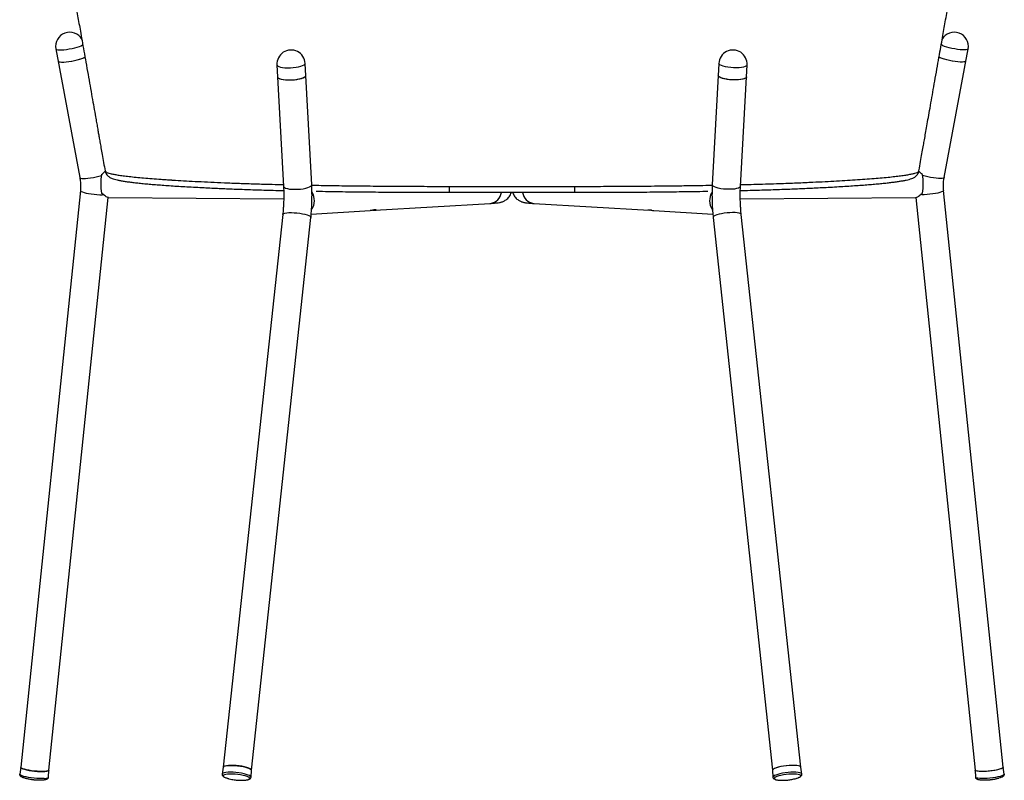
# Paper-space layout '_Back' of a CAD drawing. Units: millimetres. Extents: x -314 to 314, y -7 to 793.
# Drawn here: x -314 to 314, y -7 to 477 of the extents above; entities that cross this region are included whole.
import ezdxf

# ---------------------------------------------------------------- set-up
doc = ezdxf.new("R2010")
doc.units = ezdxf.units.MM

psp = doc.layouts.new('_Back')

# ---------------------------------------------------------------- linework, layer by layer
at = {"color": 7, "linetype": 'Continuous', "lineweight": 25}
for p, q in [((-290.62, 458.65), (-275.37, 376.72)), ((275.37, 376.72), (290.62, 458.65)), ((-149.79, 448.5), (-145.59, 371.09)), ((-127.61, 372.06), (-131.81, 449.47)), ((131.81, 449.47), (127.61, 372.06)), ((145.59, 371.09), (149.79, 448.5)), ((-275.04, 368.49), (-312.95, 0.92)), ((-295.05, -0.92), (-257.41, 364.01)), ((-257.2, 363.93), (-145.45, 363.05)), ((145.46, 363.05), (257.2, 363.93)), ((257.41, 364.01), (295.05, -0.92)), ((312.95, 0.92), (275.04, 368.49)), ((-87.49, 355.84), (-13.83, 360.22)), ((13.83, 360.22), (87.49, 355.84)), ((-146.07, 353.24), (-183.95, 0.97)), ((-127.96, 353.43), (-90.45, 355.66)), ((-89.5, 355.77), (-90.45, 355.66)), ((89.5, 355.77), (90.45, 355.66)), ((90.45, 355.66), (127.98, 353.43)), ((183.95, 0.97), (146.07, 353.24)), ((-166.05, -0.95), (-128.17, 351.32)), ((128.17, 351.32), (166.05, -0.95)), ((-312.95, 0.93), (-313.67, -3.5)), ((-183.95, 0.99), (-184.68, -3.42)), ((184.68, -3.42), (183.95, 0.99)), ((313.67, -3.5), (312.95, 0.93)), ((-311.15, -5.69), (-311.59, -5.54)), ((-295.25, -5.4), (-295.05, -0.92)), ((-295.25, -5.4), (-295.25, -5.44)), ((-181.06, -6.19), (-180.82, -6.25)), ((-166.27, -5.4), (-166.05, -0.94)), ((166.05, -0.94), (166.27, -5.4)), ((166.27, -5.4), (166.28, -5.46)), ((295.05, -0.92), (295.25, -5.4)), ((311.74, -5.49), (311.12, -5.7)), ((170.14, -7.32), (170.46, -7.34))]:
    psp.add_line(p, q, dxfattribs=at)
at = {"color": 7, "linetype": 'Continuous', "lineweight": 25, "flags": 128}
for points in [[(-290.62, 458.65), (-290.57, 458.52), (-290.18, 458.28), (-289.45, 458.12), (-288.4, 458.05), (-287.08, 458.07), (-285.55, 458.18), (-283.86, 458.38), (-282.08, 458.65), (-280.29, 459), (-278.57, 459.39), (-276.97, 459.83), (-275.57, 460.28), (-274.43, 460.73), (-273.59, 461.17), (-273.46, 461.25)], [(290.62, 458.65), (290.57, 458.52), (290.18, 458.28), (289.45, 458.12), (288.4, 458.05), (287.08, 458.07), (285.55, 458.18), (283.86, 458.38), (282.08, 458.65), (280.29, 459), (278.57, 459.39), (276.97, 459.83), (275.57, 460.28), (274.43, 460.73), (273.59, 461.17), (273.46, 461.25)], [(-289.18, 450.9), (-289.11, 450.76), (-288.69, 450.52), (-287.93, 450.36), (-286.86, 450.3), (-285.52, 450.33), (-283.97, 450.45), (-282.28, 450.65), (-280.5, 450.93), (-278.71, 451.28), (-276.99, 451.68), (-275.41, 452.12), (-274.03, 452.57), (-272.91, 453.02), (-272.09, 453.46), (-272.05, 453.48)], [(-289.18, 450.9), (-289.13, 450.78), (-288.74, 450.54), (-288, 450.37), (-286.96, 450.3), (-285.64, 450.32), (-284.1, 450.43), (-282.41, 450.63), (-280.64, 450.91), (-278.85, 451.25), (-277.13, 451.65), (-275.53, 452.08), (-274.13, 452.54), (-272.99, 452.99), (-272.14, 453.42), (-272.07, 453.47)], [(289.18, 450.9), (289.11, 450.76), (288.69, 450.52), (287.93, 450.36), (286.86, 450.3), (285.52, 450.33), (283.97, 450.45), (282.28, 450.65), (280.5, 450.93), (278.71, 451.28), (276.99, 451.68), (275.41, 452.12), (274.03, 452.57), (272.91, 453.02), (272.09, 453.46), (272.05, 453.48)], [(289.18, 450.9), (289.13, 450.78), (288.74, 450.54), (288, 450.37), (286.96, 450.3), (285.64, 450.32), (284.1, 450.43), (282.41, 450.63), (280.64, 450.91), (278.85, 451.25), (277.13, 451.65), (275.53, 452.08), (274.13, 452.54), (272.99, 452.99), (272.14, 453.42), (272.07, 453.47)], [(-149.79, 448.5), (-149.73, 448.28), (-149.36, 447.84), (-148.63, 447.44), (-147.58, 447.11), (-146.25, 446.85), (-144.7, 446.68), (-142.99, 446.61), (-141.19, 446.63), (-139.38, 446.75), (-137.62, 446.96), (-135.99, 447.25), (-134.56, 447.62), (-133.39, 448.04), (-132.52, 448.5), (-131.98, 448.98), (-131.81, 449.46)], [(149.79, 448.5), (149.73, 448.28), (149.36, 447.84), (148.63, 447.44), (147.58, 447.11), (146.25, 446.85), (144.7, 446.68), (142.99, 446.61), (141.19, 446.63), (139.38, 446.75), (137.62, 446.96), (135.99, 447.25), (134.56, 447.62), (133.39, 448.04), (132.52, 448.5), (131.98, 448.98), (131.81, 449.46)], [(-149.37, 440.78), (-149.32, 440.56), (-148.94, 440.12), (-148.21, 439.72), (-147.16, 439.39), (-145.83, 439.13), (-144.28, 438.97), (-142.57, 438.89), (-140.77, 438.91), (-138.96, 439.03), (-137.2, 439.24), (-135.57, 439.54), (-134.14, 439.9), (-132.97, 440.32), (-132.1, 440.78), (-131.56, 441.26), (-131.39, 441.74)], [(-149.37, 440.78), (-149.26, 440.47), (-148.81, 440.03), (-148.01, 439.65), (-146.89, 439.33), (-145.52, 439.09), (-143.93, 438.94), (-142.19, 438.89), (-140.38, 438.93)], [(-140.38, 438.93), (-138.57, 439.07), (-136.84, 439.3), (-135.25, 439.61), (-133.87, 439.99), (-132.75, 440.42), (-131.95, 440.88), (-131.5, 441.37), (-131.39, 441.76)], [(140.38, 438.93), (138.57, 439.07), (136.84, 439.3), (135.25, 439.61), (133.87, 439.99), (132.75, 440.42), (131.95, 440.88), (131.5, 441.37), (131.39, 441.76)], [(149.37, 440.78), (149.32, 440.56), (148.94, 440.12), (148.21, 439.72), (147.16, 439.39), (145.83, 439.13), (144.28, 438.97), (142.57, 438.89), (140.77, 438.91), (138.96, 439.03), (137.2, 439.24), (135.57, 439.54), (134.14, 439.9), (132.97, 440.32), (132.1, 440.78), (131.56, 441.26), (131.39, 441.74)], [(149.37, 440.78), (149.26, 440.47), (148.81, 440.03), (148.01, 439.65), (146.89, 439.33), (145.52, 439.09), (143.93, 438.94), (142.19, 438.89), (140.38, 438.93)], [(-275.37, 376.72), (-275.3, 376.57), (-274.88, 376.34), (-274.12, 376.18), (-273.05, 376.12), (-271.72, 376.15), (-270.17, 376.26), (-268.47, 376.47), (-266.69, 376.75), (-264.9, 377.1), (-263.19, 377.5), (-261.66, 377.92)], [(275.37, 376.72), (275.3, 376.57), (274.88, 376.34), (274.12, 376.18), (273.05, 376.12), (271.72, 376.15), (270.17, 376.26), (268.47, 376.47), (266.69, 376.75), (264.9, 377.1), (263.19, 377.5), (261.66, 377.92)], [(-145.59, 371.09), (-145.48, 370.77), (-145.03, 370.34), (-144.23, 369.95), (-143.11, 369.64), (-141.73, 369.4), (-140.14, 369.25), (-138.41, 369.2), (-136.6, 369.24)], [(-136.6, 369.24), (-134.79, 369.38), (-133.05, 369.61), (-131.46, 369.92), (-130.08, 370.3), (-128.97, 370.73), (-128.17, 371.19), (-127.71, 371.67), (-127.61, 372.06)], [(136.6, 369.24), (134.79, 369.38), (133.05, 369.61), (131.46, 369.92), (130.08, 370.3), (128.97, 370.73), (128.17, 371.19), (127.71, 371.67), (127.61, 372.06)], [(145.59, 371.09), (145.48, 370.77), (145.03, 370.34), (144.23, 369.95), (143.11, 369.64), (141.73, 369.4), (140.14, 369.25), (138.41, 369.2), (136.6, 369.24)], [(-275.04, 368.49), (-274.96, 368.25), (-274.54, 367.9), (-273.77, 367.53), (-272.69, 367.17), (-271.34, 366.83), (-269.77, 366.51), (-268.05, 366.24), (-266.25, 366.02), (-264.45, 365.87), (-262.71, 365.78), (-261.11, 365.77), (-260.19, 365.8)], [(275.04, 368.49), (274.96, 368.25), (274.54, 367.9), (273.77, 367.53), (272.69, 367.17), (271.34, 366.83), (269.77, 366.51), (268.05, 366.24), (266.25, 366.02), (264.45, 365.87), (262.71, 365.78), (261.11, 365.77), (260.19, 365.8)], [(-146.07, 353.24), (-145.95, 353.5), (-145.47, 353.82), (-144.65, 354.08), (-143.53, 354.26), (-142.14, 354.37), (-140.54, 354.39), (-138.81, 354.32), (-137, 354.17)], [(-137, 354.17), (-135.21, 353.94), (-133.48, 353.64), (-131.91, 353.29), (-130.55, 352.9), (-129.46, 352.48), (-128.69, 352.05), (-128.25, 351.63), (-128.17, 351.32)], [(137, 354.17), (135.21, 353.94), (133.48, 353.64), (131.91, 353.29), (130.55, 352.9), (129.46, 352.48), (128.69, 352.05), (128.25, 351.63), (128.17, 351.32)], [(146.07, 353.24), (145.95, 353.5), (145.47, 353.82), (144.65, 354.08), (143.53, 354.26), (142.14, 354.37), (140.54, 354.39), (138.81, 354.32), (137, 354.17)], [(-297.71, -1.74), (-299.12, -1.8), (-300.73, -1.78), (-302.48, -1.69), (-304.29, -1.53), (-306.08, -1.31), (-307.79, -1.04), (-309.35, -0.72), (-310.68, -0.37), (-311.75, -0.01), (-312.49, 0.35), (-312.89, 0.7), (-312.95, 0.94)], [(-312.95, 0.92), (-312.87, 0.68), (-312.45, 0.33), (-311.68, -0.03), (-310.6, -0.4), (-309.25, -0.74), (-307.68, -1.06), (-305.96, -1.33), (-304.17, -1.55), (-302.36, -1.7), (-300.62, -1.79), (-299.02, -1.8), (-297.63, -1.74), (-296.49, -1.6), (-295.66, -1.4), (-295.18, -1.15), (-295.05, -0.92)], [(-168.98, 0.79), (-170.43, 1.17), (-172.07, 1.5), (-173.84, 1.77), (-175.65, 1.96), (-177.43, 2.08), (-179.12, 2.11), (-180.63, 2.06), (-181.92, 1.92), (-182.92, 1.7), (-183.6, 1.41), (-183.92, 1.07), (-183.95, 0.99)], [(-183.95, 0.96), (-183.83, 1.22), (-183.35, 1.54), (-182.54, 1.8), (-181.41, 1.99), (-180.02, 2.09), (-178.42, 2.11), (-176.69, 2.04), (-174.89, 1.89)], [(-174.89, 1.89), (-173.09, 1.66), (-171.37, 1.36), (-169.79, 1.01), (-168.43, 0.62), (-167.34, 0.2), (-166.57, -0.23), (-166.14, -0.65), (-166.05, -0.96)], [(-166.05, -0.94), (-166.05, -0.88), (-166.27, -0.47), (-166.85, -0.05), (-167.77, 0.38), (-168.98, 0.79)], [(183.95, 0.99), (183.8, 1.25), (183.3, 1.56), (182.46, 1.82), (181.31, 2), (179.9, 2.1), (178.29, 2.11), (176.55, 2.03), (174.74, 1.87), (172.95, 1.64), (171.23, 1.34), (169.68, 0.98), (168.34, 0.59), (167.27, 0.16), (166.52, -0.26), (166.12, -0.68), (166.05, -0.94)], [(174.89, 1.89), (173.09, 1.66), (171.37, 1.36), (169.79, 1.01), (168.43, 0.62), (167.34, 0.2), (166.57, -0.23), (166.14, -0.65), (166.05, -0.96)], [(183.95, 0.96), (183.83, 1.22), (183.35, 1.54), (182.54, 1.8), (181.41, 1.99), (180.02, 2.09), (178.42, 2.11), (176.69, 2.04), (174.89, 1.89)], [(312.95, 0.94), (312.95, 0.87), (312.74, 0.53), (312.16, 0.17), (311.25, -0.19), (310.05, -0.55), (308.59, -0.88), (306.95, -1.18), (305.19, -1.43), (303.38, -1.62), (301.59, -1.75), (299.91, -1.8), (298.39, -1.78), (297.1, -1.69), (296.09, -1.52), (295.41, -1.3), (295.08, -1.02), (295.05, -0.91)], [(312.95, 0.92), (312.87, 0.68), (312.45, 0.33), (311.68, -0.03), (310.6, -0.4), (309.25, -0.74), (307.68, -1.06), (305.96, -1.33), (304.17, -1.55), (302.36, -1.7), (300.62, -1.79), (299.02, -1.8), (297.63, -1.74), (296.49, -1.6), (295.66, -1.4), (295.18, -1.15), (295.05, -0.92)], [(-297.99, -6.26), (-299.39, -6.32), (-300.99, -6.3), (-302.72, -6.22), (-304.52, -6.07), (-306.32, -5.86), (-308.04, -5.59), (-309.63, -5.28), (-311.02, -4.94), (-312.15, -4.58), (-312.99, -4.22), (-313.51, -3.87), (-313.67, -3.54), (-313.67, -3.5)], [(-295.05, -0.91), (-295.2, -1.17), (-295.71, -1.42), (-296.56, -1.61), (-297.71, -1.74)], [(-169.28, -3.62), (-170.73, -3.24), (-172.36, -2.91), (-174.11, -2.64), (-175.91, -2.43), (-177.7, -2.3), (-179.4, -2.26), (-180.95, -2.3), (-182.29, -2.42), (-183.36, -2.61), (-184.14, -2.88), (-184.58, -3.21), (-184.68, -3.44)], [(-169.93, -4.66), (-171.34, -4.29), (-172.94, -3.98), (-174.66, -3.72), (-176.41, -3.54), (-178.13, -3.44), (-179.74, -3.42), (-181.17, -3.49), (-182.35, -3.65), (-183.23, -3.88), (-183.78, -4.18), (-183.98, -4.53), (-183.8, -4.92), (-183.27, -5.33), (-182.4, -5.74), (-181.23, -6.14), (-181.06, -6.19)], [(-169.97, -7.3), (-168.81, -7.15), (-167.93, -6.92), (-167.38, -6.62), (-167.19, -6.27), (-167.36, -5.88), (-167.89, -5.47), (-168.76, -5.06), (-169.93, -4.66)], [(-166.27, -5.37), (-166.28, -5.28), (-166.54, -4.88), (-167.15, -4.45), (-168.07, -4.03), (-169.28, -3.62)], [(184.68, -3.44), (184.58, -3.21), (184.14, -2.88), (183.36, -2.61), (182.29, -2.42), (180.95, -2.3), (179.4, -2.26), (177.7, -2.3), (175.91, -2.43), (174.11, -2.64), (172.36, -2.91), (170.73, -3.24), (169.28, -3.62), (168.07, -4.03), (167.15, -4.45), (166.54, -4.88), (166.28, -5.28), (166.27, -5.4)], [(181.23, -6.14), (182.4, -5.74), (183.27, -5.33), (183.8, -4.92), (183.98, -4.53), (183.78, -4.18), (183.23, -3.88), (182.35, -3.65), (181.17, -3.49), (179.74, -3.42), (178.13, -3.44), (176.41, -3.54), (174.66, -3.72), (172.94, -3.98), (171.34, -4.29), (169.93, -4.66), (168.76, -5.06), (167.89, -5.47), (167.36, -5.88), (167.19, -6.27), (167.38, -6.62), (167.93, -6.92), (168.81, -7.15), (170, -7.3), (170.14, -7.32)], [(313.67, -3.5), (313.67, -3.54), (313.51, -3.87), (312.99, -4.22), (312.15, -4.58), (311.02, -4.94), (309.63, -5.28), (308.04, -5.59), (306.32, -5.86), (304.52, -6.07), (302.72, -6.22), (300.99, -6.3), (299.39, -6.32), (297.99, -6.26), (296.84, -6.13), (295.97, -5.94), (295.44, -5.69), (295.25, -5.4)], [(-170.49, -7.34), (-170, -7.3), (-169.97, -7.3)]]:
    psp.add_lwpolyline(points, dxfattribs=at)
at = {"color": 7, "linetype": 'Continuous', "lineweight": 25}
for centre, radius, start, end in [((-281.78, 460.3), 9, 29.62557, 190.54372), ((281.78, 460.3), 9, 349.45628, 150.55789), ((-140.8, 448.98), 9, 3.10649, 183.10649), ((140.8, 448.98), 9, 356.89351, 176.89351), ((-226.74, 372.73), 35.3, 170.38877, 189.61123), ((226.74, 372.73), 35.3, 350.38877, 9.61123), ((-135.98, 361.99), 10.09, 325.65697, 32.11053), ((-14.67, 368.14), 7.96, 276.08338, 353.55881), ((14.67, 368.14), 7.96, 186.44029, 263.91658), ((135.98, 361.99), 10.09, 147.88358, 214.34308), ((-300.91, 29.97), 37.1, 253.98527, 274.33882), ((-297.49, -2.94), 3.35, 261.46376, 311.90256), ((300.9, 30.06), 37.19, 265.723, 285.94857)]:
    psp.add_arc(centre, radius, start, end, dxfattribs=at)
for points, knots in [([(-301.26, 618.43), (-301.16, 617.86), (-300.91, 616.41), (-300.47, 613.92), (-299.92, 610.79), (-299.01, 605.65), (-297.81, 598.88), (-296.4, 590.9), (-295.11, 583.65), (-293.98, 577.24), (-293.04, 571.92), (-292.2, 567.17), (-291.36, 562.41), (-290.4, 556.96), (-289.36, 551.09), (-288.4, 545.65), (-287.56, 540.87), (-286.81, 536.64), (-286.04, 532.34), (-285.3, 528.18), (-284.58, 524.18), (-283.86, 520.15), (-283.01, 515.35), (-282.01, 509.69), (-280.84, 502.99), (-279.7, 496.44), (-278.62, 490.32), (-277.65, 484.85), (-276.76, 479.8), (-275.88, 474.87), (-274.96, 469.63), (-273.91, 463.72), (-272.75, 457.14), (-271.48, 449.94), (-270.18, 442.58), (-268.88, 435.23), (-267.64, 428.25), (-266.47, 421.67), (-265.51, 416.18), (-264.74, 411.8), (-264.14, 408.4), (-263.6, 405.32), (-263.07, 402.35), (-262.51, 399.17), (-261.85, 395.46), (-261.08, 391.07), (-260.21, 386.15), (-259.59, 382.68), (-259.28, 380.92)], [0, 0, 0, 0, 0.007189, 0.018191, 0.031309, 0.046544, 0.08295, 0.116586, 0.146925, 0.173815, 0.196934, 0.213639, 0.23343, 0.256711, 0.282332, 0.307503, 0.325125, 0.342487, 0.360449, 0.379824, 0.399326, 0.416685, 0.432306, 0.459493, 0.487536, 0.516525, 0.541969, 0.564608, 0.585115, 0.605203, 0.626422, 0.651192, 0.679744, 0.709485, 0.741986, 0.772636, 0.801748, 0.829439, 0.855032, 0.870641, 0.884907, 0.89768, 0.909129, 0.92224, 0.937696, 0.956053, 0.977717, 1, 1, 1, 1]), ([(259.28, 380.92), (259.39, 381.52), (259.82, 383.95), (260.54, 388.01), (261.4, 392.86), (262.13, 397.04), (262.83, 400.98), (263.55, 405.08), (264.39, 409.85), (265.33, 415.17), (266.39, 421.18), (267.55, 427.73), (268.78, 434.68), (270.08, 442.01), (271.38, 449.38), (272.62, 456.44), (273.74, 462.77), (274.73, 468.35), (275.65, 473.53), (276.55, 478.62), (277.51, 484.04), (278.55, 489.9), (279.78, 496.95), (281.17, 504.91), (282.43, 512.07), (283.43, 517.77), (284.23, 522.22), (285.05, 526.8), (285.87, 531.34), (286.74, 536.27), (287.6, 541.1), (288.55, 546.51), (289.63, 552.59), (290.76, 558.98), (291.77, 564.73), (292.66, 569.79), (293.53, 574.69), (294.47, 580), (295.53, 585.99), (296.7, 592.61), (297.97, 599.79), (299.05, 605.87), (299.87, 610.51), (300.38, 613.42), (300.82, 615.91), (301.1, 617.54), (301.25, 618.33), (301.26, 618.43)], [0, 0, 0, 0, 0.007564, 0.030774, 0.051495, 0.068956, 0.083565, 0.101222, 0.120567, 0.143084, 0.168479, 0.196039, 0.225051, 0.255548, 0.288046, 0.318065, 0.344643, 0.368012, 0.388334, 0.410019, 0.432008, 0.456114, 0.483487, 0.520752, 0.556441, 0.573327, 0.591874, 0.612967, 0.635426, 0.656045, 0.675798, 0.695868, 0.724083, 0.752245, 0.776565, 0.796558, 0.815802, 0.838002, 0.863105, 0.890812, 0.921109, 0.953461, 0.967397, 0.979584, 0.990022, 0.998717, 1, 1, 1, 1]), ([(-275.37, 376.72), (-275.3, 376.27), (-275.05, 374.82), (-274.85, 372.35), (-274.89, 370.05), (-275.01, 368.77), (-275.04, 368.49)], [0, 0, 0, 0, 0.167559, 0.532533, 0.897683, 1, 1, 1, 1]), ([(-261.54, 378.62), (-260.75, 379.33), (-259.89, 380.09), (-259.25, 380.56), (-259.2, 380.6)], [0, 0, 0, 0, 0.923554, 1, 1, 1, 1]), ([(-259.31, 381.03), (-259.31, 380.98), (-259.27, 380.54), (-258.91, 379.59), (-258.24, 378.46), (-257.35, 377.55), (-256.52, 376.96), (-255.68, 376.5), (-254.65, 376.05), (-253.29, 375.61), (-251.57, 375.17), (-249.51, 374.75), (-247.17, 374.36), (-244.52, 373.97), (-241.61, 373.6), (-238.42, 373.24), (-234.97, 372.89), (-231.23, 372.54), (-227.23, 372.21), (-222.94, 371.88), (-218.39, 371.55), (-213.56, 371.23), (-208.45, 370.92), (-203.08, 370.62), (-197.76, 370.33), (-192.62, 370.07), (-187.78, 369.84), (-183.07, 369.63), (-178.24, 369.43), (-173.22, 369.24), (-167.9, 369.05), (-162.38, 368.87), (-156.6, 368.7), (-150.97, 368.55), (-147.19, 368.46), (-145.48, 368.42)], [0, 0, 0, 0, 0.002126, 0.019712, 0.037348, 0.055056, 0.073353, 0.091503, 0.116529, 0.153098, 0.194138, 0.232543, 0.273257, 0.312571, 0.351152, 0.389322, 0.427219, 0.464905, 0.502403, 0.539718, 0.57697, 0.614255, 0.651526, 0.688752, 0.725919, 0.757812, 0.787116, 0.814504, 0.840442, 0.867986, 0.894806, 0.92195, 0.949407, 0.977182, 1, 1, 1, 1]), ([(-259.23, 380.93), (-259.12, 380.71), (-258.94, 380.32), (-257.68, 379.78), (-256.05, 379.29), (-253.85, 378.81), (-251.1, 378.32), (-247.81, 377.85), (-243.99, 377.38), (-239.65, 376.92), (-234.78, 376.47), (-229.41, 376.02), (-224.51, 375.66), (-220.35, 375.37), (-218.05, 375.23), (-216.77, 375.14), (-216.46, 375.12), (-215.73, 375.07), (-212.79, 374.89), (-207.5, 374.58), (-199.97, 374.18), (-191.97, 373.79), (-183.34, 373.38), (-173.85, 373.02), (-163.64, 372.68), (-154.24, 372.41), (-148.03, 372.26), (-145.65, 372.21)], [0, 0, 0, 0, 0.0651278, 0.1140257, 0.1629237, 0.2121732, 0.2614226, 0.3102767, 0.3592176, 0.4080715, 0.4570123, 0.5058647, 0.554804, 0.5792155, 0.6036349, 0.6066889, 0.6074535, 0.6105124, 0.6227419, 0.671584, 0.7207505, 0.7700057, 0.8196968, 0.8696837, 0.9191413, 0.9688882, 1, 1, 1, 1]), ([(145.48, 368.42), (147.05, 368.45), (150.72, 368.54), (156.28, 368.69), (162.17, 368.87), (167.81, 369.05), (173.21, 369.24), (178.33, 369.43), (183.21, 369.64), (187.98, 369.85), (192.78, 370.08), (197.73, 370.33), (202.97, 370.61), (208.28, 370.91), (213.44, 371.23), (218.27, 371.54), (222.83, 371.87), (227.11, 372.2), (231.09, 372.53), (234.8, 372.87), (238.24, 373.22), (241.4, 373.57), (244.28, 373.94), (246.88, 374.31), (249.21, 374.7), (251.27, 375.11), (253.13, 375.56), (254.58, 376.02), (255.72, 376.51), (256.57, 376.99), (257.41, 377.6), (258.29, 378.52), (259.01, 379.74), (259.21, 380.6), (259.31, 381.01)], [0, 0, 0, 0, 0.02091, 0.049132, 0.077117, 0.104897, 0.132508, 0.159986, 0.187002, 0.214474, 0.243738, 0.275203, 0.309561, 0.348148, 0.385407, 0.422624, 0.459896, 0.497295, 0.534501, 0.571836, 0.609443, 0.64728, 0.685324, 0.723588, 0.762157, 0.801277, 0.841294, 0.88508, 0.910907, 0.929486, 0.946792, 0.96512, 0.98326, 1, 1, 1, 1]), ([(145.65, 372.2), (146.62, 372.23), (150.16, 372.31), (156.04, 372.46), (163.26, 372.67), (169.9, 372.89), (175.95, 373.1), (181.47, 373.31), (186.74, 373.55), (192.79, 373.83), (199.54, 374.15), (206.9, 374.55), (213.83, 374.94), (220.36, 375.37), (226.46, 375.81), (232.13, 376.24), (237.29, 376.69), (241.88, 377.15), (245.91, 377.61), (249.39, 378.07), (252.36, 378.53), (254.84, 379.01), (256.79, 379.49), (258.2, 379.98), (259.06, 380.44), (259.19, 380.77), (259.26, 380.93)], [0, 0, 0, 0, 0.012692, 0.045847, 0.079328, 0.112807, 0.14174, 0.170673, 0.199851, 0.229032, 0.27667, 0.324309, 0.37228, 0.42025, 0.469258, 0.518265, 0.567625, 0.616985, 0.664612, 0.712239, 0.760191, 0.808143, 0.857117, 0.90609, 0.955413, 1, 1, 1, 1]), ([(261.54, 378.62), (260.75, 379.33), (259.89, 380.1), (259.25, 380.57), (259.19, 380.6)], [0, 0, 0, 0, 0.9195327, 1, 1, 1, 1]), ([(275.04, 368.49), (275, 368.95), (274.87, 370.41), (274.88, 372.89), (275.1, 375.18), (275.33, 376.44), (275.37, 376.72)], [0, 0, 0, 0, 0.167564, 0.532497, 0.897623, 1, 1, 1, 1]), ([(-145.59, 371.09), (-145.56, 370.54), (-145.48, 368.95), (-145.42, 366.26), (-145.44, 363.01), (-145.55, 359.75), (-145.75, 356.47), (-145.96, 354.33), (-146.07, 353.24)], [0, 0, 0, 0, 0.0944407, 0.2741132, 0.4542847, 0.6348176, 0.8154415, 1, 1, 1, 1]), ([(-128.17, 351.32), (-128.1, 351.96), (-127.91, 353.83), (-127.67, 356.97), (-127.49, 360.73), (-127.42, 364.48), (-127.44, 368.28), (-127.55, 370.78), (-127.61, 372.06)], [0, 0, 0, 0, 0.094628, 0.274092, 0.453297, 0.632414, 0.811633, 1, 1, 1, 1]), ([(-127.6, 371.83), (-123.56, 371.76), (-114.98, 371.61), (-101.27, 371.43), (-89.09, 371.3), (-79.16, 371.22), (-68.95, 371.15), (-58.56, 371.11), (-48.05, 371.08), (-42.78, 371.08), (-40.14, 371.08)], [0, 0, 0, 0, 0.147191, 0.312797, 0.481114, 0.565765, 0.650395, 0.82477, 0.91238, 1, 1, 1, 1]), ([(-40.14, 371.08), (-38.47, 371.08), (-36.8, 371.08), (-33.45, 371.08), (-31.78, 371.08), (-26.76, 371.08), (-23.42, 371.08), (-13.38, 371.08), (0, 371.08), (13.38, 371.08), (23.41, 371.08), (26.76, 371.08), (31.78, 371.08), (33.45, 371.08), (36.79, 371.08), (38.47, 371.08), (40.14, 371.08)], [0, 0, 0, 0, 0.0625, 0.0625, 0.125, 0.125, 0.25, 0.25, 0.5, 0.75, 0.75, 0.875, 0.875, 0.9375, 0.9375, 1, 1, 1, 1]), ([(-40.14, 371.08), (-40.14, 370.46), (-40.14, 369.22), (-40.14, 367.92), (-40.13, 367.26), (-40.13, 367.36), (-40.13, 367.38)], [0, 0, 0, 0, 0.292188, 0.584376, 0.876564, 1, 1, 1, 1]), ([(40.13, 367.38), (40.13, 367.36), (40.13, 367.26), (40.14, 367.92), (40.14, 369.22), (40.14, 370.46), (40.14, 371.08)], [0, 0, 0, 0, 0.12502, 0.41668, 0.70834, 1, 1, 1, 1]), ([(40.14, 371.08), (42.84, 371.08), (48.23, 371.08), (56.32, 371.1), (64.4, 371.13), (72.52, 371.17), (80.63, 371.23), (91.45, 371.32), (101.05, 371.43), (110.6, 371.55), (117.51, 371.65), (123.57, 371.75), (126.88, 371.81), (127.6, 371.83)], [0, 0, 0, 0, 0.089553, 0.179097, 0.269107, 0.359104, 0.450859, 0.542638, 0.727467, 0.782051, 0.877686, 0.973321, 1, 1, 1, 1]), ([(127.61, 372.06), (127.58, 371.42), (127.49, 369.56), (127.42, 366.43), (127.44, 362.68), (127.57, 358.92), (127.8, 355.12), (128.04, 352.6), (128.17, 351.32)], [0, 0, 0, 0, 0.094706, 0.274479, 0.453851, 0.632993, 0.81214, 1, 1, 1, 1]), ([(146.07, 353.24), (146.01, 353.79), (145.84, 355.4), (145.64, 358.12), (145.48, 361.37), (145.42, 364.64), (145.44, 367.9), (145.54, 370.02), (145.59, 371.09)], [0, 0, 0, 0, 0.094518, 0.274573, 0.454994, 0.635613, 0.816119, 1, 1, 1, 1]), ([(-257.2, 363.94), (-257.42, 363.99), (-257.87, 364.09), (-259.28, 364.99), (-260.59, 366.02), (-261.45, 366.75), (-261.54, 366.83)], [0, 0, 0, 0, 0.264609, 0.538606, 0.948509, 1, 1, 1, 1]), ([(-124.78, 367.99), (-124.58, 367.99), (-122.06, 367.94), (-117.07, 367.86), (-109.82, 367.75), (-102.38, 367.65), (-94.79, 367.57), (-87.1, 367.49), (-79.42, 367.43), (-71.81, 367.38), (-64.27, 367.34), (-56.64, 367.31), (-48.6, 367.3), (-43.05, 367.3), (-40.13, 367.29)], [0, 0, 0, 0, 0.007684, 0.09646, 0.185805, 0.2756, 0.366596, 0.45834, 0.54831, 0.636668, 0.723603, 0.809287, 0.899752, 1, 1, 1, 1]), ([(-40.13, 367.29), (-39.4, 367.29), (-35.91, 367.28), (-22.21, 367.3), (1.46, 367.29), (24.73, 367.28), (37.78, 367.29), (40.13, 367.29)], [0, 0, 0, 0, 0.027252, 0.130339, 0.512043, 0.912274, 1, 1, 1, 1]), ([(-13.83, 360.22), (-13.51, 360.24), (-12.53, 360.3), (-11.08, 360.41), (-9.49, 360.57), (-8.32, 360.73), (-7.27, 360.95), (-6.5, 361.16), (-5.69, 361.45), (-4.77, 361.88), (-3.75, 362.51), (-2.72, 363.37), (-1.75, 364.47), (-0.96, 365.77), (-0.5, 366.74), (-0.39, 367.27), (-0.39, 367.29)], [0, 0, 0, 0, 0.068894, 0.207345, 0.351059, 0.514842, 0.584772, 0.634025, 0.680266, 0.726012, 0.774252, 0.826717, 0.882167, 0.939515, 0.998054, 1, 1, 1, 1]), ([(0.41, 367.29), (0.52, 366.95), (0.76, 366.14), (1.4, 364.99), (2.23, 363.89), (3.15, 362.99), (4.09, 362.29), (4.99, 361.77), (5.81, 361.4), (6.54, 361.15), (7.22, 360.96), (7.92, 360.81), (8.79, 360.66), (9.9, 360.52), (11.37, 360.39), (12.73, 360.29), (13.6, 360.23), (13.83, 360.22)], [0, 0, 0, 0, 0.039736, 0.094386, 0.146201, 0.195249, 0.241376, 0.284523, 0.325838, 0.36846, 0.415555, 0.473119, 0.55125, 0.676553, 0.817816, 0.950429, 1, 1, 1, 1]), ([(40.13, 367.29), (42.98, 367.3), (48.57, 367.3), (56.6, 367.32), (64.13, 367.34), (71.38, 367.37), (78.63, 367.42), (86.02, 367.48), (93.46, 367.55), (100.98, 367.64), (108.54, 367.73), (116.01, 367.84), (121.44, 367.93), (124.3, 367.98), (124.79, 367.99)], [0, 0, 0, 0, 0.097886, 0.191967, 0.276341, 0.357355, 0.442713, 0.528962, 0.616769, 0.706434, 0.79822, 0.890802, 0.981348, 1, 1, 1, 1]), ([(257.2, 363.94), (257.42, 363.99), (257.87, 364.09), (259.28, 364.99), (260.59, 366.02), (261.45, 366.75), (261.54, 366.83)], [0, 0, 0, 0, 0.264609, 0.538606, 0.948509, 1, 1, 1, 1]), ([(-127.77, 355.95), (-127.76, 355.96), (-127.69, 356.07), (-127.67, 356.19), (-127.65, 356.3)], [0, 0, 0, 0, 0.165827, 1, 1, 1, 1]), ([(-86.54, 356.11), (-86.54, 356.14), (-86.54, 356.21), (-86.93, 356.22), (-87.59, 356.12), (-88.47, 355.94), (-89.14, 355.83), (-89.5, 355.77)], [0, 0, 0, 0, 0.150701, 0.364051, 0.566813, 0.770852, 1, 1, 1, 1]), ([(-88.78, 355.89), (-88.54, 355.87), (-87.99, 355.81), (-87.29, 355.84), (-86.71, 355.94), (-86.58, 356.03), (-86.52, 356.08)], [0, 0, 0, 0, 0.1991306, 0.4642395, 0.7267952, 1, 1, 1, 1]), ([(88.78, 355.89), (88.54, 355.87), (87.99, 355.81), (87.28, 355.84), (86.73, 355.94), (86.46, 356.09), (86.52, 356.2), (86.92, 356.22), (87.59, 356.12), (88.47, 355.94), (89.14, 355.83), (89.5, 355.77)], [0, 0, 0, 0, 0.083693, 0.195116, 0.305466, 0.420292, 0.539114, 0.654892, 0.764924, 0.875649, 1, 1, 1, 1]), ([(127.77, 355.95), (127.76, 355.97), (127.69, 356.07), (127.67, 356.19), (127.65, 356.3)], [0, 0, 0, 0, 0.155671, 1, 1, 1, 1]), ([(-313.67, -3.5), (-313.68, -3.61), (-313.7, -3.89), (-313.51, -4.33), (-313.16, -4.73), (-312.67, -5.07), (-312.04, -5.38), (-311.48, -5.58), (-311.2, -5.68)], [0, 0, 0, 0, 0.083952, 0.22232, 0.379091, 0.562451, 0.782295, 1, 1, 1, 1]), ([(-311.2, -5.68), (-310.87, -5.78), (-309.92, -6.08), (-308.27, -6.49), (-306.43, -6.84), (-304.22, -7.12), (-302.22, -7.22), (-300.25, -7.2), (-299.29, -7.12), (-298.8, -7.08)], [0, 0, 0, 0, 0.082666, 0.237151, 0.407977, 0.527762, 0.770056, 0.884429, 1, 1, 1, 1]), ([(-298.11, -7.03), (-297.71, -6.97), (-297.09, -6.89), (-296.41, -6.68), (-295.94, -6.47), (-295.53, -6.14), (-295.3, -5.76), (-295.26, -5.5), (-295.25, -5.4)], [0, 0, 0, 0, 0.302974, 0.461488, 0.646247, 0.796819, 0.920549, 1, 1, 1, 1]), ([(-184.68, -3.42), (-184.69, -3.54), (-184.71, -3.84), (-184.52, -4.32), (-184.12, -4.8), (-183.57, -5.2), (-182.84, -5.58), (-182.03, -5.89), (-181.39, -6.09), (-181.1, -6.17)], [0, 0, 0, 0, 0.07798, 0.199597, 0.336502, 0.51673, 0.679584, 0.854108, 1, 1, 1, 1]), ([(-181.1, -6.17), (-180.85, -6.25), (-179.97, -6.49), (-178.2, -6.9), (-176.67, -7.1), (-175.78, -7.22)], [0, 0, 0, 0, 0.146649, 0.503779, 1, 1, 1, 1]), ([(-169.97, -7.29), (-169.67, -7.27), (-169.09, -7.21), (-168.36, -7.07), (-167.72, -6.89), (-167.15, -6.65), (-166.7, -6.33), (-166.36, -5.9), (-166.3, -5.56), (-166.27, -5.4)], [0, 0, 0, 0, 0.1595844, 0.3047345, 0.4616823, 0.6159525, 0.7618248, 0.883976, 1, 1, 1, 1]), ([(166.27, -5.4), (166.29, -5.52), (166.33, -5.82), (166.61, -6.25), (167.11, -6.63), (167.74, -6.91), (168.53, -7.11), (169.39, -7.25), (170.05, -7.31), (170.35, -7.33)], [0, 0, 0, 0, 0.07798, 0.199597, 0.336502, 0.51673, 0.679584, 0.854108, 1, 1, 1, 1]), ([(175.78, -7.22), (176.63, -7.11), (177.94, -6.94), (179.71, -6.56), (180.62, -6.31), (181.1, -6.17)], [0, 0, 0, 0, 0.4775436, 0.7238329, 1, 1, 1, 1]), ([(181.1, -6.17), (181.52, -6.05), (182.2, -5.83), (182.99, -5.5), (183.58, -5.19), (184.08, -4.83), (184.46, -4.42), (184.7, -3.93), (184.69, -3.58), (184.68, -3.42)], [0, 0, 0, 0, 0.212694, 0.348671, 0.495701, 0.640222, 0.776876, 0.891308, 1, 1, 1, 1]), ([(295.25, -5.4), (295.26, -5.51), (295.3, -5.79), (295.57, -6.18), (295.96, -6.48), (296.26, -6.6), (296.4, -6.65)], [0, 0, 0, 0, 0.1611441, 0.4267403, 0.7276609, 1, 1, 1, 1]), ([(298.32, -7.05), (298.6, -7.07), (299.51, -7.16), (301.15, -7.23), (303.01, -7.19), (305.24, -7.01), (307.21, -6.71), (309.06, -6.31), (309.9, -6.05), (310.28, -5.94)], [0, 0, 0, 0, 0.068178, 0.228705, 0.406212, 0.530681, 0.782451, 0.901297, 1, 1, 1, 1]), ([(311.2, -5.68), (311.58, -5.54), (312.17, -5.33), (312.79, -5), (313.22, -4.69), (313.54, -4.28), (313.7, -3.86), (313.68, -3.6), (313.67, -3.5)], [0, 0, 0, 0, 0.3029745, 0.4614885, 0.6462465, 0.7968185, 0.9205492, 1, 1, 1, 1]), ([(-175.78, -7.22), (-174.91, -7.29), (-173.61, -7.4), (-171.79, -7.41), (-170.85, -7.36), (-170.35, -7.33)], [0, 0, 0, 0, 0.477544, 0.723833, 1, 1, 1, 1]), ([(170.35, -7.33), (170.61, -7.35), (171.52, -7.4), (173.34, -7.42), (174.88, -7.29), (175.78, -7.22)], [0, 0, 0, 0, 0.146649, 0.503779, 1, 1, 1, 1]), ([(296.4, -6.65), (296.44, -6.67), (296.7, -6.79), (297.23, -6.9), (297.82, -6.99), (298.11, -7.03)], [0, 0, 0, 0, 0.086589, 0.545526, 1, 1, 1, 1])]:
    psp.add_open_spline(points, degree=3, knots=knots, dxfattribs=at)

doc.saveas('drawing.dxf')
